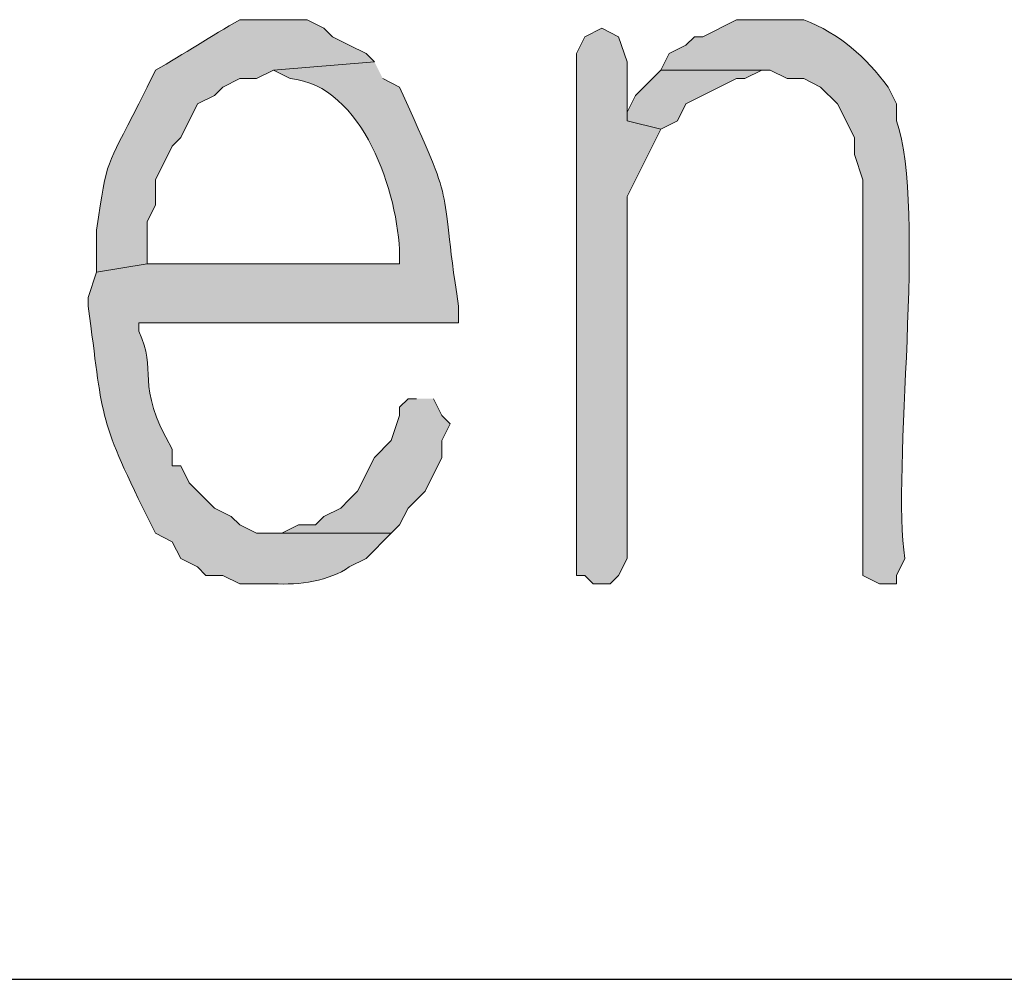
# Model space of a CAD drawing. Units: inches. Extents: x -1060 to 1501, y -1243 to 355.
# Drawn here: x 165 to 168, y 87 to 90 of the extents above; entities that cross this region are included whole.
import ezdxf

# ---------------------------------------------------------------- set-up
doc = ezdxf.new("R2010")
doc.units = ezdxf.units.IN
doc.header["$MEASUREMENT"] = 0
doc.layers.add('Layer 1', color=7, linetype='Continuous')

msp = doc.modelspace()

# ---------------------------------------------------------------- hatches: boundary and pattern name
at = {"layer": 'Layer 1'}
h = msp.add_hatch(color=7, dxfattribs=at)
edge = h.paths.add_edge_path()
edge.add_spline(control_points=[(166.1267, 89.6724), (166.1267, 89.6724), (166.042, 89.6724), (166.042, 89.6724), (165.9707, 89.6311), (165.9014, 89.5863), (165.8305, 89.5453), (165.8305, 89.5453), (165.8091, 89.503), (165.8091, 89.503), (165.8091, 89.503), (165.7881, 89.4606), (165.7881, 89.4606), (165.7044, 89.2942), (165.7102, 89.3321), (165.682, 89.1433), (165.682, 89.1433), (165.682, 89.0372), (165.682, 89.0372), (165.682, 89.0372), (165.8091, 89.0585), (165.8091, 89.0585), (165.8091, 89.0585), (165.8091, 89.1643), (165.8091, 89.1643), (165.8091, 89.1643), (165.8305, 89.2067), (165.8305, 89.2067), (165.8305, 89.2067), (165.8305, 89.2701), (165.8305, 89.2701), (165.8305, 89.2701), (165.8725, 89.3548), (165.8725, 89.3548), (165.8725, 89.3548), (165.8939, 89.3762), (165.8939, 89.3762), (165.8939, 89.3762), (165.9362, 89.4606), (165.9362, 89.4606), (165.9362, 89.4606), (165.9786, 89.4816), (165.9786, 89.4816), (165.9786, 89.4816), (165.9996, 89.503), (165.9996, 89.503), (165.9996, 89.503), (166.042, 89.5243), (166.042, 89.5243), (166.042, 89.5243), (166.0844, 89.5243), (166.0844, 89.5243), (166.0844, 89.5243), (166.1267, 89.5453), (166.1267, 89.5453), (166.1267, 89.5453), (166.3807, 89.5663), (166.3807, 89.5663), (166.3807, 89.5663), (166.3596, 89.5877), (166.3596, 89.5877), (166.3596, 89.5877), (166.3173, 89.6087), (166.3173, 89.6087), (166.3173, 89.6087), (166.2749, 89.6297), (166.2749, 89.6297), (166.2749, 89.6297), (166.2535, 89.6511), (166.2535, 89.6511), (166.2535, 89.6511), (166.2112, 89.6724), (166.2112, 89.6724), (166.2112, 89.6724), (166.1267, 89.6724), (166.1267, 89.6724)], knot_values=[0, 0, 0, 0, 0.352778, 0.352778, 0.352778, 0.705556, 0.705556, 0.705556, 1.058334, 1.058334, 1.058334, 1.411112, 1.411112, 1.411112, 1.76389, 1.76389, 1.76389, 2.116668, 2.116668, 2.116668, 2.469446, 2.469446, 2.469446, 2.822224, 2.822224, 2.822224, 3.175002, 3.175002, 3.175002, 3.52778, 3.52778, 3.52778, 3.880558, 3.880558, 3.880558, 4.233336, 4.233336, 4.233336, 4.586114, 4.586114, 4.586114, 4.938892, 4.938892, 4.938892, 5.29167, 5.29167, 5.29167, 5.644448, 5.644448, 5.644448, 5.997226, 5.997226, 5.997226, 6.350004, 6.350004, 6.350004, 6.702782, 6.702782, 6.702782, 7.05556, 7.05556, 7.05556, 7.408338, 7.408338, 7.408338, 7.761116, 7.761116, 7.761116, 8.113894, 8.113894, 8.113894, 8.466672, 8.466672, 8.466672, 8.81945, 8.81945, 8.81945, 8.81945], degree=3, periodic=0)
edge.add_line((166.1267, 89.6724), (166.1267, 89.6724))
h = msp.add_hatch(color=7, dxfattribs=at)
edge = h.paths.add_edge_path()
edge.add_spline(control_points=[(167.3756, 89.6724), (167.3756, 89.6724), (167.2908, 89.6724), (167.2908, 89.6724), (167.2908, 89.6724), (167.2061, 89.6297), (167.2061, 89.6297), (167.2061, 89.6297), (167.1851, 89.6297), (167.1851, 89.6297), (167.1851, 89.6297), (167.1637, 89.6087), (167.1637, 89.6087), (167.1637, 89.6087), (167.1213, 89.5877), (167.1213, 89.5877), (167.1213, 89.5877), (167.1003, 89.5453), (167.1003, 89.5453), (167.1003, 89.5453), (167.3756, 89.5453), (167.3756, 89.5453), (167.3756, 89.5453), (167.418, 89.5243), (167.418, 89.5243), (167.418, 89.5243), (167.46, 89.5243), (167.46, 89.5243), (167.46, 89.5243), (167.5024, 89.503), (167.5024, 89.503), (167.5024, 89.503), (167.5448, 89.4606), (167.5448, 89.4606), (167.5448, 89.4606), (167.5871, 89.3762), (167.5871, 89.3762), (167.5871, 89.3762), (167.5871, 89.3335), (167.5871, 89.3335), (167.5871, 89.3335), (167.6081, 89.2701), (167.6081, 89.2701), (167.6081, 89.2701), (167.6081, 88.2751), (167.6081, 88.2751), (167.6081, 88.2751), (167.6505, 88.2541), (167.6505, 88.2541), (167.6505, 88.2541), (167.6929, 88.2541), (167.6929, 88.2541), (167.6929, 88.2541), (167.6929, 88.2751), (167.6929, 88.2751), (167.6929, 88.2751), (167.7142, 88.3178), (167.7142, 88.3178), (167.6791, 88.5318), (167.7707, 89.1974), (167.6929, 89.4182), (167.6929, 89.4182), (167.6929, 89.4606), (167.6929, 89.4606), (167.6929, 89.4606), (167.6719, 89.503), (167.6719, 89.503), (167.615, 89.5794), (167.552, 89.6363), (167.46, 89.6724), (167.46, 89.6724), (167.3756, 89.6724), (167.3756, 89.6724)], knot_values=[0, 0, 0, 0, 0.352778, 0.352778, 0.352778, 0.705556, 0.705556, 0.705556, 1.058334, 1.058334, 1.058334, 1.411112, 1.411112, 1.411112, 1.76389, 1.76389, 1.76389, 2.116668, 2.116668, 2.116668, 2.469446, 2.469446, 2.469446, 2.822224, 2.822224, 2.822224, 3.175002, 3.175002, 3.175002, 3.52778, 3.52778, 3.52778, 3.880558, 3.880558, 3.880558, 4.233336, 4.233336, 4.233336, 4.586114, 4.586114, 4.586114, 4.938892, 4.938892, 4.938892, 5.29167, 5.29167, 5.29167, 5.644448, 5.644448, 5.644448, 5.997226, 5.997226, 5.997226, 6.350004, 6.350004, 6.350004, 6.702782, 6.702782, 6.702782, 7.05556, 7.05556, 7.05556, 7.408338, 7.408338, 7.408338, 7.761116, 7.761116, 7.761116, 8.113894, 8.113894, 8.113894, 8.466672, 8.466672, 8.466672, 8.466672], degree=3, periodic=0)
edge.add_line((167.3756, 89.6724), (167.3756, 89.6724))
for points in [[(166.9522, 89.6511), (166.9098, 89.6297), (166.8888, 89.5877), (166.8888, 88.2751), (166.9098, 88.2751), (166.9308, 88.2541), (166.9732, 88.2541), (166.9946, 88.2751), (167.0156, 88.3178), (167.0156, 89.2277), (167.1003, 89.3968), (167.0156, 89.4182), (167.0156, 89.5663), (166.9946, 89.6297)], [(167.1003, 89.5453), (167.0369, 89.4816), (167.0156, 89.4396), (167.0156, 89.4182), (167.1003, 89.3968), (167.1427, 89.4182), (167.1637, 89.4606), (167.2908, 89.5243), (167.3119, 89.5243), (167.3542, 89.5453), (167.3756, 89.5453)], [(166.4864, 88.7195), (166.4654, 88.7195), (166.444, 88.6985), (166.444, 88.6775), (166.423, 88.6141), (166.3807, 88.5714), (166.3383, 88.487), (166.3173, 88.466), (166.2959, 88.4446), (166.2535, 88.4233), (166.2325, 88.4022), (166.1901, 88.4022), (166.1478, 88.3812), (166.1267, 88.3812), (166.423, 88.3812), (166.444, 88.4022), (166.4654, 88.4446), (166.5078, 88.487), (166.5498, 88.5714), (166.5498, 88.6141), (166.5712, 88.6561), (166.5498, 88.6775), (166.5288, 88.7195)]]:
    msp.add_hatch(color=7, dxfattribs=at).paths.add_polyline_path(points)
h = msp.add_hatch(color=7, dxfattribs=at)
edge = h.paths.add_edge_path()
edge.add_spline(control_points=[(166.3807, 89.5663), (166.3807, 89.5663), (166.1267, 89.5453), (166.1267, 89.5453), (166.1267, 89.5453), (166.1691, 89.5243), (166.1691, 89.5243), (166.3524, 89.5074), (166.4413, 89.2342), (166.444, 89.0795), (166.444, 89.0795), (166.444, 89.0585), (166.444, 89.0585), (166.444, 89.0585), (165.8091, 89.0585), (165.8091, 89.0585), (165.8091, 89.0585), (165.682, 89.0372), (165.682, 89.0372), (165.682, 89.0372), (165.661, 88.9738), (165.661, 88.9738), (165.661, 88.9738), (165.661, 88.9524), (165.661, 88.9524), (165.6996, 88.6706), (165.683, 88.6792), (165.8091, 88.4233), (165.8091, 88.4233), (165.8305, 88.3812), (165.8305, 88.3812), (165.8305, 88.3812), (165.8725, 88.3599), (165.8725, 88.3599), (165.8725, 88.3599), (165.8939, 88.3178), (165.8939, 88.3178), (165.8939, 88.3178), (165.9362, 88.2965), (165.9362, 88.2965), (165.9362, 88.2965), (165.9572, 88.2751), (165.9572, 88.2751), (165.9572, 88.2751), (165.9996, 88.2751), (165.9996, 88.2751), (165.9996, 88.2751), (166.042, 88.2541), (166.042, 88.2541), (166.042, 88.2541), (166.1267, 88.2541), (166.1267, 88.2541), (166.1915, 88.2503), (166.268, 88.2613), (166.3173, 88.2965), (166.3173, 88.2965), (166.3596, 88.3178), (166.3596, 88.3178), (166.3596, 88.3178), (166.423, 88.3812), (166.423, 88.3812), (166.423, 88.3812), (166.0844, 88.3812), (166.0844, 88.3812), (166.0844, 88.3812), (166.042, 88.4022), (166.042, 88.4022), (166.042, 88.4022), (166.0206, 88.4233), (166.0206, 88.4233), (166.0206, 88.4233), (165.9786, 88.4446), (165.9786, 88.4446), (165.9786, 88.4446), (165.9149, 88.508), (165.9149, 88.508), (165.9149, 88.508), (165.8939, 88.5504), (165.8939, 88.5504), (165.8939, 88.5504), (165.8725, 88.5504), (165.8725, 88.5504), (165.8725, 88.5504), (165.8725, 88.5928), (165.8725, 88.5928), (165.7757, 88.7588), (165.837, 88.7891), (165.7881, 88.889), (165.7881, 88.889), (165.7881, 88.9104), (165.7881, 88.9104), (165.7881, 88.9104), (166.5922, 88.9104), (166.5922, 88.9104), (166.5922, 88.9104), (166.5922, 88.9524), (166.5922, 88.9524), (166.5391, 89.2935), (166.5922, 89.1722), (166.444, 89.503), (166.444, 89.503), (166.4017, 89.5243), (166.4017, 89.5243)], knot_values=[0, 0, 0, 0, 0.352778, 0.352778, 0.352778, 0.705556, 0.705556, 0.705556, 1.058334, 1.058334, 1.058334, 1.411112, 1.411112, 1.411112, 1.76389, 1.76389, 1.76389, 2.116668, 2.116668, 2.116668, 2.469446, 2.469446, 2.469446, 2.822224, 2.822224, 2.822224, 3.175002, 3.175002, 3.175002, 3.52778, 3.52778, 3.52778, 3.880558, 3.880558, 3.880558, 4.233336, 4.233336, 4.233336, 4.586114, 4.586114, 4.586114, 4.938892, 4.938892, 4.938892, 5.29167, 5.29167, 5.29167, 5.644448, 5.644448, 5.644448, 5.997226, 5.997226, 5.997226, 6.350004, 6.350004, 6.350004, 6.702782, 6.702782, 6.702782, 7.05556, 7.05556, 7.05556, 7.408338, 7.408338, 7.408338, 7.761116, 7.761116, 7.761116, 8.113894, 8.113894, 8.113894, 8.466672, 8.466672, 8.466672, 8.81945, 8.81945, 8.81945, 9.172228, 9.172228, 9.172228, 9.525006, 9.525006, 9.525006, 9.877784, 9.877784, 9.877784, 10.230562, 10.230562, 10.230562, 10.58334, 10.58334, 10.58334, 10.936118, 10.936118, 10.936118, 11.288896, 11.288896, 11.288896, 11.641674, 11.641674, 11.641674, 11.994452, 11.994452, 11.994452, 11.994452], degree=3, periodic=0)
edge.add_line((166.4017, 89.5243), (166.3807, 89.5663))

# ---------------------------------------------------------------- linework, layer by layer
at = {"layer": 'Layer 1', "lineweight": 0}
for points in [[(166.9522, 89.6511), (166.9098, 89.6297), (166.8888, 89.5877), (166.8888, 88.2751), (166.9098, 88.2751), (166.9308, 88.2541), (166.9732, 88.2541), (166.9946, 88.2751), (167.0156, 88.3178), (167.0156, 89.2277), (167.1003, 89.3968), (167.0156, 89.4182), (167.0156, 89.5663), (166.9946, 89.6297), (166.9522, 89.6511)], [(167.1003, 89.5453), (167.0369, 89.4816), (167.0156, 89.4396), (167.0156, 89.4182), (167.1003, 89.3968), (167.1427, 89.4182), (167.1637, 89.4606), (167.2908, 89.5243), (167.3119, 89.5243), (167.3542, 89.5453), (167.3756, 89.5453)], [(166.4864, 88.7195), (166.4654, 88.7195), (166.444, 88.6985), (166.444, 88.6775), (166.423, 88.6141), (166.3807, 88.5714), (166.3383, 88.487), (166.3173, 88.466), (166.2959, 88.4446), (166.2535, 88.4233), (166.2325, 88.4022), (166.1901, 88.4022), (166.1478, 88.3812), (166.1267, 88.3812), (166.423, 88.3812), (166.444, 88.4022), (166.4654, 88.4446), (166.5078, 88.487), (166.5498, 88.5714), (166.5498, 88.6141), (166.5712, 88.6561), (166.5498, 88.6775), (166.5288, 88.7195)]]:
    msp.add_lwpolyline(points, dxfattribs=at)
at = {"layer": 'Layer 1', "color": 7, "lineweight": 25}
msp.add_lwpolyline([(90.2652, 87.2595), (177.4298, 87.2595)], dxfattribs=at)
at = {"layer": 'Layer 1', "lineweight": 0}
for points, knots in [([(166.1267, 89.6724), (166.1267, 89.6724), (166.042, 89.6724), (166.042, 89.6724), (165.9707, 89.6311), (165.9014, 89.5863), (165.8305, 89.5453), (165.8305, 89.5453), (165.8091, 89.503), (165.8091, 89.503), (165.8091, 89.503), (165.7881, 89.4606), (165.7881, 89.4606), (165.7044, 89.2942), (165.7102, 89.3321), (165.682, 89.1433), (165.682, 89.1433), (165.682, 89.0372), (165.682, 89.0372), (165.682, 89.0372), (165.8091, 89.0585), (165.8091, 89.0585), (165.8091, 89.0585), (165.8091, 89.1643), (165.8091, 89.1643), (165.8091, 89.1643), (165.8305, 89.2067), (165.8305, 89.2067), (165.8305, 89.2067), (165.8305, 89.2701), (165.8305, 89.2701), (165.8305, 89.2701), (165.8725, 89.3548), (165.8725, 89.3548), (165.8725, 89.3548), (165.8939, 89.3762), (165.8939, 89.3762), (165.8939, 89.3762), (165.9362, 89.4606), (165.9362, 89.4606), (165.9362, 89.4606), (165.9786, 89.4816), (165.9786, 89.4816), (165.9786, 89.4816), (165.9996, 89.503), (165.9996, 89.503), (165.9996, 89.503), (166.042, 89.5243), (166.042, 89.5243), (166.042, 89.5243), (166.0844, 89.5243), (166.0844, 89.5243), (166.0844, 89.5243), (166.1267, 89.5453), (166.1267, 89.5453), (166.1267, 89.5453), (166.3807, 89.5663), (166.3807, 89.5663), (166.3807, 89.5663), (166.3596, 89.5877), (166.3596, 89.5877), (166.3596, 89.5877), (166.3173, 89.6087), (166.3173, 89.6087), (166.3173, 89.6087), (166.2749, 89.6297), (166.2749, 89.6297), (166.2749, 89.6297), (166.2535, 89.6511), (166.2535, 89.6511), (166.2535, 89.6511), (166.2112, 89.6724), (166.2112, 89.6724), (166.2112, 89.6724), (166.1267, 89.6724), (166.1267, 89.6724)], [0, 0, 0, 0, 1, 1, 1, 2, 2, 2, 3, 3, 3, 4, 4, 4, 5, 5, 5, 6, 6, 6, 7, 7, 7, 8, 8, 8, 9, 9, 9, 10, 10, 10, 11, 11, 11, 12, 12, 12, 13, 13, 13, 14, 14, 14, 15, 15, 15, 16, 16, 16, 17, 17, 17, 18, 18, 18, 19, 19, 19, 20, 20, 20, 21, 21, 21, 22, 22, 22, 23, 23, 23, 24, 24, 24, 25, 25, 25, 25]), ([(167.3756, 89.6724), (167.3756, 89.6724), (167.2908, 89.6724), (167.2908, 89.6724), (167.2908, 89.6724), (167.2061, 89.6297), (167.2061, 89.6297), (167.2061, 89.6297), (167.1851, 89.6297), (167.1851, 89.6297), (167.1851, 89.6297), (167.1637, 89.6087), (167.1637, 89.6087), (167.1637, 89.6087), (167.1213, 89.5877), (167.1213, 89.5877), (167.1213, 89.5877), (167.1003, 89.5453), (167.1003, 89.5453), (167.1003, 89.5453), (167.3756, 89.5453), (167.3756, 89.5453), (167.3756, 89.5453), (167.418, 89.5243), (167.418, 89.5243), (167.418, 89.5243), (167.46, 89.5243), (167.46, 89.5243), (167.46, 89.5243), (167.5024, 89.503), (167.5024, 89.503), (167.5024, 89.503), (167.5448, 89.4606), (167.5448, 89.4606), (167.5448, 89.4606), (167.5871, 89.3762), (167.5871, 89.3762), (167.5871, 89.3762), (167.5871, 89.3335), (167.5871, 89.3335), (167.5871, 89.3335), (167.6081, 89.2701), (167.6081, 89.2701), (167.6081, 89.2701), (167.6081, 88.2751), (167.6081, 88.2751), (167.6081, 88.2751), (167.6505, 88.2541), (167.6505, 88.2541), (167.6505, 88.2541), (167.6929, 88.2541), (167.6929, 88.2541), (167.6929, 88.2541), (167.6929, 88.2751), (167.6929, 88.2751), (167.6929, 88.2751), (167.7142, 88.3178), (167.7142, 88.3178), (167.6791, 88.5318), (167.7707, 89.1974), (167.6929, 89.4182), (167.6929, 89.4182), (167.6929, 89.4606), (167.6929, 89.4606), (167.6929, 89.4606), (167.6719, 89.503), (167.6719, 89.503), (167.615, 89.5794), (167.552, 89.6363), (167.46, 89.6724), (167.46, 89.6724), (167.3756, 89.6724), (167.3756, 89.6724)], [0, 0, 0, 0, 1, 1, 1, 2, 2, 2, 3, 3, 3, 4, 4, 4, 5, 5, 5, 6, 6, 6, 7, 7, 7, 8, 8, 8, 9, 9, 9, 10, 10, 10, 11, 11, 11, 12, 12, 12, 13, 13, 13, 14, 14, 14, 15, 15, 15, 16, 16, 16, 17, 17, 17, 18, 18, 18, 19, 19, 19, 20, 20, 20, 21, 21, 21, 22, 22, 22, 23, 23, 23, 24, 24, 24, 24]), ([(166.3807, 89.5663), (166.3807, 89.5663), (166.1267, 89.5453), (166.1267, 89.5453), (166.1267, 89.5453), (166.1691, 89.5243), (166.1691, 89.5243), (166.3524, 89.5074), (166.4413, 89.2342), (166.444, 89.0795), (166.444, 89.0795), (166.444, 89.0585), (166.444, 89.0585), (166.444, 89.0585), (165.8091, 89.0585), (165.8091, 89.0585), (165.8091, 89.0585), (165.682, 89.0372), (165.682, 89.0372), (165.682, 89.0372), (165.661, 88.9738), (165.661, 88.9738), (165.661, 88.9738), (165.661, 88.9524), (165.661, 88.9524), (165.6996, 88.6706), (165.683, 88.6792), (165.8091, 88.4233), (165.8091, 88.4233), (165.8305, 88.3812), (165.8305, 88.3812), (165.8305, 88.3812), (165.8725, 88.3599), (165.8725, 88.3599), (165.8725, 88.3599), (165.8939, 88.3178), (165.8939, 88.3178), (165.8939, 88.3178), (165.9362, 88.2965), (165.9362, 88.2965), (165.9362, 88.2965), (165.9572, 88.2751), (165.9572, 88.2751), (165.9572, 88.2751), (165.9996, 88.2751), (165.9996, 88.2751), (165.9996, 88.2751), (166.042, 88.2541), (166.042, 88.2541), (166.042, 88.2541), (166.1267, 88.2541), (166.1267, 88.2541), (166.1915, 88.2503), (166.268, 88.2613), (166.3173, 88.2965), (166.3173, 88.2965), (166.3596, 88.3178), (166.3596, 88.3178), (166.3596, 88.3178), (166.423, 88.3812), (166.423, 88.3812), (166.423, 88.3812), (166.0844, 88.3812), (166.0844, 88.3812), (166.0844, 88.3812), (166.042, 88.4022), (166.042, 88.4022), (166.042, 88.4022), (166.0206, 88.4233), (166.0206, 88.4233), (166.0206, 88.4233), (165.9786, 88.4446), (165.9786, 88.4446), (165.9786, 88.4446), (165.9149, 88.508), (165.9149, 88.508), (165.9149, 88.508), (165.8939, 88.5504), (165.8939, 88.5504), (165.8939, 88.5504), (165.8725, 88.5504), (165.8725, 88.5504), (165.8725, 88.5504), (165.8725, 88.5928), (165.8725, 88.5928), (165.7757, 88.7588), (165.837, 88.7891), (165.7881, 88.889), (165.7881, 88.889), (165.7881, 88.9104), (165.7881, 88.9104), (165.7881, 88.9104), (166.5922, 88.9104), (166.5922, 88.9104), (166.5922, 88.9104), (166.5922, 88.9524), (166.5922, 88.9524), (166.5391, 89.2935), (166.5922, 89.1722), (166.444, 89.503), (166.444, 89.503), (166.4017, 89.5243), (166.4017, 89.5243)], [0, 0, 0, 0, 1, 1, 1, 2, 2, 2, 3, 3, 3, 4, 4, 4, 5, 5, 5, 6, 6, 6, 7, 7, 7, 8, 8, 8, 9, 9, 9, 10, 10, 10, 11, 11, 11, 12, 12, 12, 13, 13, 13, 14, 14, 14, 15, 15, 15, 16, 16, 16, 17, 17, 17, 18, 18, 18, 19, 19, 19, 20, 20, 20, 21, 21, 21, 22, 22, 22, 23, 23, 23, 24, 24, 24, 25, 25, 25, 26, 26, 26, 27, 27, 27, 28, 28, 28, 29, 29, 29, 30, 30, 30, 31, 31, 31, 32, 32, 32, 33, 33, 33, 34, 34, 34, 34])]:
    msp.add_open_spline(points, degree=3, knots=knots, dxfattribs=at)

doc.saveas('drawing.dxf')
